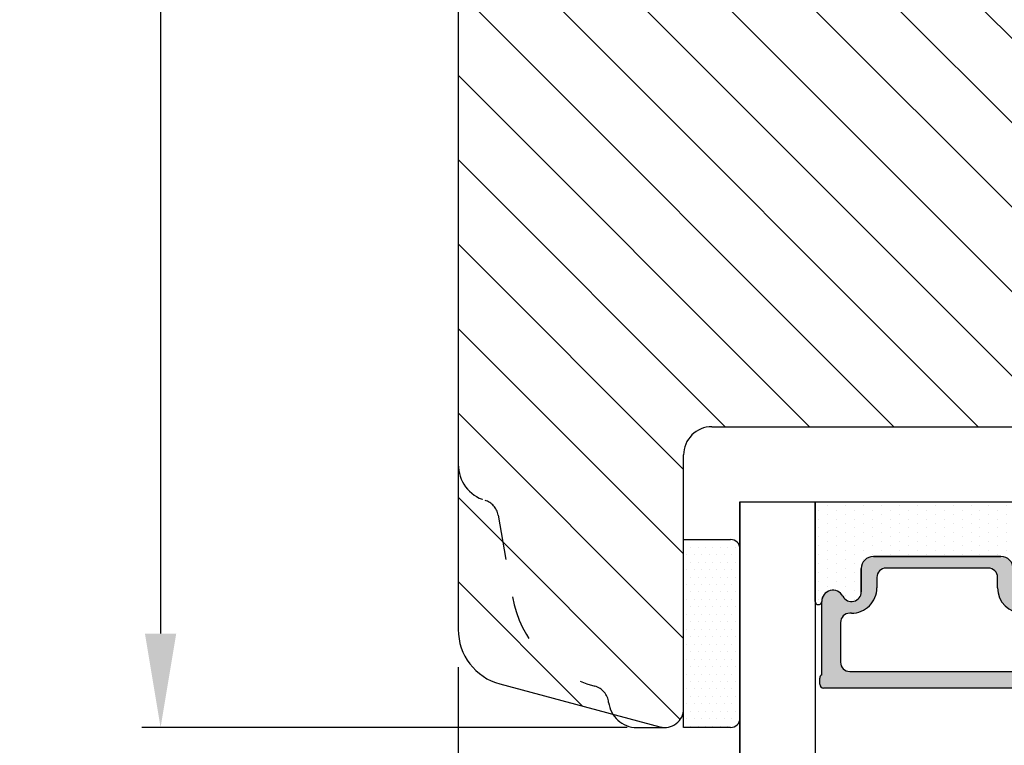
# Model space of a CAD drawing. Units: millimetres. Extents: x -53 to 1314, y -875 to -320.
# Drawn here: x 81 to 94, y -466 to -457 of the extents above; entities that cross this region are included whole.
import ezdxf

# ---------------------------------------------------------------- set-up
doc = ezdxf.new("R2010")
doc.units = ezdxf.units.MM
doc.linetypes.add('ACAD_ISO03W100', pattern=[30, 12, -18])
doc.layers.get('0').update_dxf_attribs({"lineweight": 0})
doc.layers.get('DEFPOINTS').update_dxf_attribs({"lineweight": 0})
for name, color, linetype, lineweight in [('02 MEASURES', 156, 'Continuous', 13), ('05 SASH', 40, 'Continuous', 25), ('06 SASH HATCH', 40, 'Continuous', 0), ('07 GLASS', 151, 'Continuous', 25), ('13 GASKET', 254, 'Continuous', 25), ('14 GASKET HATCH', 254, 'Continuous', 0), ('19 PV', 7, 'Continuous', 25)]:
    doc.layers.add(name, color=color, linetype=linetype, lineweight=lineweight)
doc.styles.add('M1x0.25', font='arial.ttf', dxfattribs={"height": 1.5})
doc.dimstyles.new('M1x0.25', dxfattribs={"dimscale": 0, "dimtxt": 1.5, "dimasz": 1.25, "dimexe": 0.25, "dimexo": 0.5, "dimgap": 0.125, "dimtad": 1, "dimdec": 0, "dimlfac": 4, "dimdsep": 46, "dimtxsty": 'M1x0.25', "dimcen": -1, "dimclrd": 256, "dimclre": 256, "dimclrt": 256, "dimazin": 2, "dimtfac": 1, "dimtdec": 0, "dimtmove": 0, "dimatfit": 3, "dimfxl": 1, "dimtolj": 1, "dimarcsym": 0})

# ---------------------------------------------------------------- blocks, each defined once
blk = doc.blocks.new('*D777')
at = {"layer": '02 MEASURES', "lineweight": -2}
for p, q in [((87.0202758275625, -440.7437356979366), (82.5587502925207, -440.7437356979366)), ((82.8087502925207, -441.9937356979366), (82.8087502925207, -464.9937356979366)), ((89.02027582756273, -466.2437356979366), (82.5587502925207, -466.2437356979366))]:
    blk.add_line(p, q, dxfattribs=at)
at = {"layer": '02 MEASURES'}
for points in [[(83.01708362585403, -441.9937356979366), (82.60041695918737, -441.9937356979366), (82.8087502925207, -440.7437356979366)], [(82.60041695918737, -464.9937356979366), (83.01708362585403, -464.9937356979366), (82.8087502925207, -466.2437356979366)]]:
    blk.add_solid(points, dxfattribs=at)
at = {"layer": 'DEFPOINTS', "color": 0}
for p in [(87.5202758275625, -440.7437356979366), (82.8087502925207, -466.2437356979366), (89.52027582756273, -466.2437356979366)]:
    blk.add_point(p, dxfattribs=at)
at = {"layer": '02 MEASURES', "insert": (81.91800029252067, -453.4937356979366), "char_height": 1.5, "attachment_point": 5, "rotation": 90, "style": 'M1x0.25'}
blk.add_mtext('\\A1;102', dxfattribs=at)
blk = doc.blocks.new('*D780')
at = {"layer": '02 MEASURES', "lineweight": -2}
for p, q in [((124.3952758275624, -462.2437356979365), (124.3952758275624, -476.4246829928626)), ((86.77027582756261, -465.4401992228694), (86.77027582756261, -476.4246829928626)), ((88.02027582756261, -476.1746829928626), (123.1452758275624, -476.1746829928626))]:
    blk.add_line(p, q, dxfattribs=at)
at = {"layer": '02 MEASURES'}
for points in [[(88.02027582756261, -475.9663496595293), (88.02027582756261, -476.3830163261959), (86.77027582756261, -476.1746829928626)], [(123.1452758275624, -476.3830163261959), (123.1452758275624, -475.9663496595293), (124.3952758275624, -476.1746829928626)]]:
    blk.add_solid(points, dxfattribs=at)
at = {"layer": 'DEFPOINTS', "color": 0}
for p in [(124.3952758275624, -461.7437356979365), (86.77027582756261, -464.9401992228694), (124.3952758275624, -476.1746829928626)]:
    blk.add_point(p, dxfattribs=at)
at = {"layer": '02 MEASURES', "insert": (105.5827758275625, -475.2839329928626), "char_height": 1.5, "attachment_point": 5, "style": 'M1x0.25'}
blk.add_mtext('\\A1;151', dxfattribs=at)
blk = doc.blocks.new('aaa')
at = {"layer": '14 GASKET HATCH'}
h = blk.add_hatch(dxfattribs=at)
h.set_pattern_fill('DOTS', color=256, scale=0.3, angle=270, style=0)
h.set_pattern_definition([(270, (-1498.23391567883, 1817.76440805431), (0.47625, -0.2381250000000001), [0, -0.47625])])
h.paths.add_polyline_path([(260.9983915751744, 168.5069787635422), (260.9983915751744, 173.7969612198999), (247.9983915751744, 173.7969612198999), (247.9983915751729, 168.5069877974806, 0.9927398781967622), (248.3483996963452, 168.5044111480443, -0.7824915538237054), (249.4722687463927, 168.7766161829743, 0.7845985001157176), (250.4533915751745, 169.0169612198999), (250.4533915751754, 170.2469612199006, -0.4142135623728805), (251.1033915751752, 170.8969612199003), (257.8933915751739, 170.8969612199003, -0.4142135623733196), (258.5433915751727, 170.2469612199006), (258.5433915751744, 169.0169612199011, 0.7845985001084614), (259.5245144039567, 168.7766161829738, -0.7824896339467831), (260.6483834391828, 168.504413985201, 0.9927119005198215)])
h.paths.add_polyline_path([(276.9983915751745, 168.5069772966214), (276.9983915751744, 173.7969612198999), (263.9983915751744, 173.7969612198999), (263.9983915751731, 168.5069877879659, 0.9927374947144934), (264.3483997111661, 168.504413985201, -0.7824896339464351), (265.4722687463913, 168.7766161829745, 0.7845985001184698), (266.4533915751746, 169.0169612198986), (266.4533915751742, 170.2469612199006, -0.4142135623736812), (267.1033915751736, 170.8969612199003), (273.8933915751737, 170.8969612199003, -0.4142135623728111), (274.5433915751735, 170.2469612199006), (274.5433915751743, 169.0169612198999, 0.784598500114787), (275.5245144039566, 168.7766161829737, -0.7824915538912764), (276.6483834540054, 168.5044111479449, 0.9927100965781095)])
at = {"layer": '14 GASKET HATCH', "linetype": 'ByBlock'}
h = blk.add_hatch(dxfattribs=at)
h.set_pattern_fill('DOTS', color=256, scale=0.25, angle=360, style=0)
h.set_pattern_definition([(360, (-3076.492646159428, 375.4497064175396), (0.1984375000000001, 0.3968749999999999), [0, -0.396875])])
h.paths.add_polyline_path([(243.9983915751727, 162.296961219901), (243.9983915751727, 171.296961219901, 0.4142135623732202), (243.4983915751727, 171.796961219901), (240.9983915751727, 171.796961219901), (240.9983915751727, 161.8401003274428), (240.9983915751727, 161.796961219901), (243.4983915751727, 161.796961219901, 0.4142135623732202)])
at = {"layer": '19 PV'}
h = blk.add_hatch(color=256, dxfattribs=at)
edge = h.paths.add_edge_path()
edge.add_line((260.5483915751755, 163.8969612199003), (248.4483915751752, 163.8969612199003))
edge.add_arc((248.4483915751752, 164.096961219901), 0.2000000000000455, 180, 270, ccw=False)
edge.add_line((248.2483915751744, 164.096961219901), (248.2483915751744, 164.4248183213554))
edge.add_arc((248.4483915751752, 164.4248183213554), 0.1999999999998162, 120.00000000022621, 180, ccw=False)
edge.add_line((248.3483915751748, 164.5980234021122), (248.3483915751748, 168.5013007053481))
edge.add_arc((248.9440520897296, 168.5013007053462), 0.5956605145534933, 27.529289684657726, 179.999999999825, ccw=False)
edge.add_arc((249.9333915751757, 169.0169612198993), 0.5199999999998218, 207.5292896844184, 360)
edge.add_line((250.4533915751744, 169.0169612199011), (250.4533915751744, 170.2469612199006))
edge.add_arc((251.1033915751758, 170.2469612199006), 0.650000000000091, 90.00000000016041, 180, ccw=False)
edge.add_line((251.103391575174, 170.8969612199003), (257.8933915751767, 170.8969612199003))
edge.add_arc((257.893391575173, 170.2469612199006), 0.6499999999999773, 1.1368683772161603e-13, 89.9999999998397, ccw=False)
edge.add_line((258.5433915751745, 170.2469612199006), (258.5433915751745, 169.0169612199011))
edge.add_arc((259.0633915751749, 169.0169612199029), 0.5200000000000632, 180.0000000002004, 332.4707103151408)
edge.add_arc((260.0527310606211, 168.5013007053481), 0.5956605145532899, 0, 152.4707103155804, ccw=False)
edge.add_line((260.6483915751741, 168.5013007053499), (260.6483915751722, 164.5980234021122))
edge.add_arc((260.5483915751755, 164.4248183213535), 0.1999999999998192, -1.1368683772161603e-13, 60.00000000105439, ccw=False)
edge.add_line((260.7483915751744, 164.4248183213554), (260.7483915751744, 164.096961219901))
edge.add_arc((260.5483915751755, 164.096961219901), 0.2000000000000455, 269.9999999994789, 360, ccw=False)
edge = h.paths.add_edge_path()
edge.add_line((264.4483915751733, 163.8969612199003), (276.5483915751737, 163.8969612199003))
edge.add_arc((276.5483915751737, 164.096961219901), 0.2000000000000455, 270, 360)
edge.add_line((276.7483915751744, 164.096961219901), (276.7483915751744, 164.4248183213554))
edge.add_arc((276.5483915751737, 164.4248183213554), 0.1999999999998162, 0, 59.99999999981423)
edge.add_line((276.6483915751741, 164.5980234021122), (276.6483915751741, 168.5013007053481))
edge.add_arc((276.0527310606193, 168.5013007053462), 0.5956605145534933, 0, 152.4707103153411)
edge.add_arc((275.0633915751731, 169.0169612198993), 0.5199999999998218, 179.9999999997996, 332.47071031558005, ccw=False)
edge.add_line((274.5433915751745, 169.0169612199011), (274.5433915751745, 170.2469612199006))
edge.add_arc((273.893391575173, 170.2469612199006), 0.6499999999999774, 0, 89.99999999983966)
edge.add_line((273.8933915751749, 170.8969612199003), (267.1033915751722, 170.8969612199003))
edge.add_arc((267.103391575174, 170.2469612199006), 0.6500000000000288, 90, 180)
edge.add_line((266.4533915751762, 170.2469612199006), (266.4533915751762, 169.0169612199011))
edge.add_arc((265.9333915751739, 169.0169612199029), 0.5200000000000632, 207.5292896848592, 360, ccw=False)
edge.add_arc((264.9440520897277, 168.5013007053481), 0.5956605145532899, 27.52928968441963, 179.999999999825)
edge.add_line((264.3483915751748, 168.5013007053499), (264.3483915751766, 164.5980234021122))
edge.add_arc((264.4483915751733, 164.4248183213535), 0.1999999999998192, 119.9999999989456, 179.9999999994789)
edge.add_line((264.2483915751744, 164.4248183213554), (264.2483915751744, 164.096961219901))
edge.add_arc((264.4483915751733, 164.096961219901), 0.2000000000000455, 180, 270.0000000005211)
edge = h.paths.add_edge_path(flags=16)
edge.add_arc((251.7833915751743, 169.7752756254836), 0.5, 90, 180)
edge.add_line((251.2833915751743, 169.7752756254836), (251.2833915751743, 169.2252756254843))
edge.add_arc((249.9333915751757, 169.2252756254843), 1.349999999999795, 269.9999999999228, 360, ccw=False)
edge.add_line((249.9333915751739, 167.8752756254839), (249.8483915751748, 167.8752756254839))
edge.add_arc((249.8483915751748, 167.3752756254839), 0.5, 90, 180)
edge.add_line((249.3483915751748, 167.3752756254839), (249.3483915751748, 165.2752756254836))
edge.add_arc((249.8483915751748, 165.2752756254836), 0.5, 180, 270)
edge.add_line((249.8483915751748, 164.7752756254836), (259.1483915751741, 164.7752756254836))
edge.add_arc((259.1483915751741, 165.2752756254836), 0.5, 270, 360)
edge.add_line((259.6483915751741, 165.2752756254836), (259.6483915751741, 167.3752756254839))
edge.add_arc((259.1483915751741, 167.3752756254839), 0.5, 0, 90)
edge.add_line((259.1483915751741, 167.8752756254839), (259.0633915751731, 167.8752756254839))
edge.add_arc((259.0633915751749, 169.2252756254843), 1.350000000000023, 180, 269.9999999999228, ccw=False)
edge.add_line((257.7133915751746, 169.2252756254843), (257.7133915751746, 169.7752756254836))
edge.add_arc((257.2133915751746, 169.7752756254836), 0.5, 0, 90)
edge.add_line((257.2133915751746, 170.2752756254836), (251.7833915751743, 170.2752756254836))
edge = h.paths.add_edge_path(flags=16)
edge.add_arc((267.7833915751743, 169.7752756254836), 0.5, 90, 180)
edge.add_line((267.2833915751743, 169.7752756254836), (267.2833915751743, 169.2252756254843))
edge.add_arc((265.9333915751739, 169.2252756254843), 1.350000000000023, 270.0000000000772, 360, ccw=False)
edge.add_line((265.9333915751757, 167.8752756254839), (265.8483915751748, 167.8752756254839))
edge.add_arc((265.8483915751748, 167.3752756254839), 0.5, 90, 180)
edge.add_line((265.3483915751748, 167.3752756254839), (265.3483915751748, 165.2752756254836))
edge.add_arc((265.8483915751748, 165.2752756254836), 0.5, 180, 270)
edge.add_line((265.8483915751748, 164.7752756254836), (275.1483915751741, 164.7752756254836))
edge.add_arc((275.1483915751741, 165.2752756254836), 0.5, 270, 360)
edge.add_line((275.6483915751741, 165.2752756254836), (275.6483915751741, 167.3752756254839))
edge.add_arc((275.1483915751741, 167.3752756254839), 0.5, 0, 90)
edge.add_line((275.1483915751741, 167.8752756254839), (275.0633915751749, 167.8752756254839))
edge.add_arc((275.0633915751731, 169.2252756254843), 1.349999999999795, 180, 270.0000000000772, ccw=False)
edge.add_line((273.7133915751746, 169.2252756254843), (273.7133915751746, 169.7752756254836))
edge.add_arc((273.2133915751746, 169.7752756254836), 0.5, 0, 90)
edge.add_line((273.2133915751746, 170.2752756254836), (267.7833915751743, 170.2752756254836))
at = {"layer": '07 GLASS'}
for p, q in [((243.9983915751744, 173.7969612198999), (280.9983915751744, 173.7969612198999)), ((243.9983915751745, 173.7969612199006), (243.9983915751745, 141.7969612199006)), ((243.9983915751745, 141.7969612199006), (243.9983915751745, 173.7969612199006)), ((247.9983915751744, 173.7969612198999), (247.9983915751744, 141.7969612198999)), ((260.9983915751744, 173.7969612198999), (260.9983915751744, 141.7969612198999)), ((263.9983915751744, 173.7969612198999), (263.9983915751744, 141.7969612198999)), ((276.9983915751744, 173.7969612198999), (276.9983915751744, 141.7969612198999)), ((280.9983915751745, 173.7969612199006), (280.9983915751745, 141.7969612199006)), ((280.9983915751745, 173.7969612199006), (280.9983915751745, 141.7969612199006))]:
    blk.add_line(p, q, dxfattribs=at)
at = {"layer": '13 GASKET'}
for p, q in [((247.9983915751726, 168.5069878052477), (247.9983915751744, 173.7969612198999)), ((260.9983915751745, 173.7969612199006), (260.9983915751745, 168.5069878036277)), ((263.9983915751726, 168.5069878052477), (263.9983915751744, 173.7969612198999)), ((257.8933915751767, 170.8969612199003), (251.103391575174, 170.8969612199003)), ((267.1033915751722, 170.8969612199003), (273.8933915751749, 170.8969612199003)), ((250.4533915751744, 170.2469612199006), (250.4533915751744, 169.0169612199011)), ((258.5433915751727, 169.0169612199011), (258.5433915751727, 170.2469612199006)), ((266.4533915751762, 169.0169612199011), (266.4533915751762, 170.2469612199006)), ((274.5433915751745, 170.2469612199006), (274.5433915751745, 169.0169612199011))]:
    blk.add_line(p, q, dxfattribs=at)
at = {"layer": '13 GASKET', "linetype": 'ByBlock'}
for p, q in [((240.9983915751727, 171.7969612199006), (243.4983915751727, 171.7969612199006)), ((240.9983915751727, 161.7969612199006), (240.9983915751727, 171.7969612199006)), ((243.9983915751727, 171.2969612199006), (243.9983915751727, 162.8107525624212)), ((243.9983915751727, 162.8107525624212), (243.9983915751727, 162.2969612199006)), ((243.4983915751727, 161.7969612199006), (240.9983915751727, 161.7969612199006))]:
    blk.add_line(p, q, dxfattribs=at)
for centre, start, end in [((243.4983915751727, 171.2969612199006), 0, 90), ((243.4983915751727, 171.2969612199006), 0, 90), ((243.4983915751727, 162.2969612199006), 270, 0), ((243.4983915751727, 162.2969612199006), 270, 0)]:
    blk.add_arc(centre, 0.5, start, end, dxfattribs=at)
at = {"layer": '13 GASKET'}
for centre, radius, start, end in [((251.1033915751758, 170.2469612199006), 0.650000000000091, 90.00000000016033, 180), ((257.893391575173, 170.2469612199006), 0.6499999999999773, 0, 89.99999999983966), ((267.1033915751758, 170.2469612199006), 0.6499999999999773, 90.00000000016033, 180), ((273.893391575173, 170.2469612199006), 0.650000000000091, 0, 89.99999999983966), ((248.9440520897277, 168.5013007053462), 0.5956605145533896, 27.52928968461386, 179.7008093658887), ((249.9333915751757, 169.0169612198993), 0.5199999999998218, 207.5292896844185, 2.004238765427583e-10), ((259.0633915751731, 169.0169612198974), 0.5200000000001503, 179.9999999995991, 332.4707103159393), ((260.0527310606211, 168.5013007053481), 0.5956605145531236, 0.2994635444083609, 152.4707103155215), ((264.9440520897277, 168.5013007053481), 0.5956605145531236, 27.52928968447853, 179.7005364555916), ((265.9333915751757, 169.0169612198974), 0.5200000000001503, 207.5292896840607, 4.008477530852538e-10), ((275.0633915751731, 169.0169612198993), 0.5199999999998218, 179.9999999997996, 332.4707103155801), ((276.0527310606211, 168.5013007053462), 0.5956605145533896, 0.2991906341113251, 152.4707103153849), ((248.1734050233553, 168.5069746694649), 0.1750134486744585, 179.995699616657, 359.1607261398203), ((260.8233781268644, 168.5069765035209), 0.1750134486745377, 180.8389454153369, 0.003699420760066031), ((264.1734050234844, 168.5069765035209), 0.1750134486745377, 179.9963005792399, 359.1610545846631), ((276.8233781269936, 168.5069746694649), 0.1750134486744585, 180.8392738601797, 0.004300383342944424)]:
    blk.add_arc(centre, radius, start, end, dxfattribs=at)
at = {"layer": '19 PV'}
for p, q in [((251.103391575174, 170.8969612199003), (257.8933915751767, 170.8969612199003)), ((273.8933915751749, 170.8969612199003), (267.1033915751722, 170.8969612199003)), ((250.4533915751744, 169.0169612199011), (250.4533915751744, 170.2469612199006)), ((257.2133915751746, 170.2752756254836), (251.7833915751743, 170.2752756254836)), ((258.5433915751745, 170.2469612199006), (258.5433915751745, 169.0169612199011)), ((266.4533915751744, 170.2469612199006), (266.4533915751744, 169.0169612199011)), ((267.7833915751743, 170.2752756254836), (273.2133915751746, 170.2752756254836)), ((274.5433915751745, 169.0169612199011), (274.5433915751745, 170.2469612199006)), ((251.2833915751743, 169.7752756254836), (251.2833915751743, 169.2252756254843)), ((257.7133915751746, 169.2252756254843), (257.7133915751746, 169.7752756254836)), ((267.2833915751743, 169.2252756254843), (267.2833915751743, 169.7752756254836)), ((273.7133915751746, 169.7752756254836), (273.7133915751746, 169.2252756254843)), ((248.3483915751748, 164.5980234021122), (248.3483915751748, 168.5013007053481)), ((260.6483915751741, 168.5013007053499), (260.6483915751722, 164.5980234021122)), ((264.3483915751748, 168.5013007053499), (264.3483915751766, 164.5980234021122)), ((276.6483915751741, 164.5980234021122), (276.6483915751741, 168.5013007053481)), ((249.9333915751739, 167.8752756254839), (249.8483915751748, 167.8752756254839)), ((259.1483915751741, 167.8752756254839), (259.0633915751731, 167.8752756254839)), ((265.8483915751748, 167.8752756254839), (265.9333915751757, 167.8752756254839)), ((275.0633915751749, 167.8752756254839), (275.1483915751741, 167.8752756254839)), ((249.3483915751748, 167.3752756254839), (249.3483915751748, 165.2752756254836)), ((259.6483915751741, 165.2752756254836), (259.6483915751741, 167.3752756254839)), ((265.3483915751748, 165.2752756254836), (265.3483915751748, 167.3752756254839)), ((275.6483915751741, 167.3752756254839), (275.6483915751741, 165.2752756254836)), ((249.8483915751748, 164.7752756254836), (259.1483915751741, 164.7752756254836)), ((275.1483915751741, 164.7752756254836), (265.8483915751748, 164.7752756254836)), ((248.2483915751744, 164.096961219901), (248.2483915751744, 164.4248183213554)), ((260.7483915751744, 164.4248183213554), (260.7483915751744, 164.096961219901)), ((264.2483915751744, 164.4248183213554), (264.2483915751744, 164.096961219901)), ((276.7483915751744, 164.096961219901), (276.7483915751744, 164.4248183213554)), ((260.5483915751755, 163.8969612199003), (248.4483915751752, 163.8969612199003)), ((264.4483915751733, 163.8969612199003), (276.5483915751737, 163.8969612199003))]:
    blk.add_line(p, q, dxfattribs=at)
for centre, radius, start, end in [((251.1033915751758, 170.2469612199006), 0.6499999999999774, 90.00000000016033, 180), ((257.8933915751749, 170.2469612199006), 0.6500000000000288, 0, 90), ((267.103391575174, 170.2469612199006), 0.6500000000000288, 90, 180), ((273.893391575173, 170.2469612199006), 0.6499999999999774, 0, 89.99999999983966), ((251.7833915751743, 169.7752756254836), 0.5, 90, 180), ((257.2133915751746, 169.7752756254836), 0.5, 0, 90), ((267.7833915751743, 169.7752756254836), 0.5, 90, 180), ((273.2133915751746, 169.7752756254836), 0.5, 0, 90), ((248.9440520897296, 168.5013007053462), 0.5956605145534933, 27.5292896846577, 179.999999999825), ((249.9333915751757, 169.0169612198993), 0.5199999999998002, 207.5292896844199, 2.004238765427583e-10), ((249.9333915751757, 169.2252756254843), 1.349999999999795, 269.9999999999228, 0), ((259.0633915751749, 169.2252756254843), 1.350000000000023, 180, 269.9999999999228), ((259.0633915751749, 169.0169612199029), 0.5200000000000632, 180.0000000002004, 332.4707103151408), ((260.0527310606211, 168.5013007053481), 0.5956605145532899, 1.749661313044328e-10, 152.4707103155804), ((264.9440520897277, 168.5013007053481), 0.5956605145532899, 27.52928968441963, 179.999999999825), ((265.9333915751739, 169.0169612199029), 0.5200000000000632, 207.5292896848592, 359.9999999997996), ((265.9333915751739, 169.2252756254843), 1.350000000000023, 270.0000000000772, 0), ((275.0633915751731, 169.2252756254843), 1.349999999999795, 180, 270.0000000000772), ((275.0633915751731, 169.0169612198993), 0.5199999999998002, 179.9999999997996, 332.4707103155801), ((276.0527310606193, 168.5013007053462), 0.5956605145534933, 1.74966131304366e-10, 152.4707103153411), ((249.8483915751748, 167.3752756254839), 0.5, 90, 180), ((259.1483915751741, 167.3752756254839), 0.5, 0, 90), ((265.8483915751748, 167.3752756254839), 0.5, 90, 180), ((275.1483915751741, 167.3752756254839), 0.5, 0, 90), ((249.8483915751748, 165.2752756254836), 0.5, 180, 270), ((259.1483915751741, 165.2752756254836), 0.5, 270, 0), ((265.8483915751748, 165.2752756254836), 0.5, 180, 270), ((275.1483915751741, 165.2752756254836), 0.5, 270, 0), ((248.4483915751752, 164.4248183213554), 0.1999999999998162, 120.0000000002262, 180), ((260.5483915751755, 164.4248183213535), 0.1999999999998192, 5.211020790114566e-10, 60.00000000105441), ((264.4483915751733, 164.4248183213535), 0.1999999999998192, 119.9999999989456, 179.9999999994789), ((276.5483915751737, 164.4248183213554), 0.1999999999998162, 0, 59.99999999981423), ((248.4483915751752, 164.096961219901), 0.2000000000000455, 180, 270), ((260.5483915751755, 164.096961219901), 0.2000000000000455, 269.9999999994789, 0), ((264.4483915751733, 164.096961219901), 0.2000000000000455, 180, 270.0000000005211), ((276.5483915751737, 164.096961219901), 0.2000000000000455, 270, 0)]:
    blk.add_arc(centre, radius, start, end, dxfattribs=at)

msp = doc.modelspace()

# ---------------------------------------------------------------- hatches: boundary and pattern name
at = {"layer": '06 SASH HATCH'}
h = msp.add_hatch(dxfattribs=at)
h.set_pattern_fill('LINE', color=256, scale=0.25, angle=315, style=0)
h.set_pattern_definition([(315, (-503.3746507481534, -250.2078092129375), (0.5612660075668222, 0.5612660075668219), [])])
h.paths.add_polyline_path([(102.7702758275623, -447.6937356979392), (102.7702758275623, -443.7437356979365), (100.8952758275625, -443.7437356979364), (98.02027582756239, -443.7437356979365), (95.14527582756216, -443.7437356979365), (94.39527582756227, -443.7437356979366), (94.39527582756227, -442.9937356979365), (94.39527582756227, -440.7437356979366), (87.5202758275625, -440.7437356979366, 0.4142135623731822), (86.77027582756239, -441.4937356979365), (86.7702758275625, -448.4727112317355), (86.7702758275625, -448.993735697939), (90.48337050154475, -448.993735697939), (90.14950364586468, -448.7769202105001), (90.1778808267486, -448.7332234619367), (90.57903443530734, -448.993735697939), (100.7202758275621, -448.993735697939), (101.8452758275621, -448.993735697939), (102.7702758275624, -448.993735697939)])
h.paths.add_polyline_path([(102.7702758275624, -461.7437356979364), (102.7702758275623, -454.2937356979392), (102.7702758275623, -452.993735697939), (101.8452758275621, -452.993735697939), (100.7202758275621, -452.993735697939), (91.97027582756266, -452.993735697939), (91.97027582756266, -454.743735697939), (90.95134337064587, -454.743735697939), (90.1778808267486, -455.2460282464854), (90.14950364586468, -455.202331497922), (90.85567925408031, -454.743735697939), (88.69722515789658, -454.743735697939, -0.3211699739734138), (88.45057951496267, -454.9203880153453), (87.87861576601722, -454.9203865189383), (87.8781996399457, -454.9203868925454), (87.87745262276667, -454.9203880196583), (86.82237826558003, -454.9203880153453, 0.414108530282027), (86.77027582756261, -454.9724715874513), (86.77027582416599, -454.9724904010862), (86.77027582756239, -455.5065404766867), (86.77027582756273, -462.7437356979366, 0.3312708873007141), (87.12671361494506, -463.2226823453916, -0.2835093783467447), (87.30113444688925, -463.4187436247024), (87.49253109658025, -464.5042079644305, 0.2926117034280327), (88.58759611040443, -465.6942404253032, -0.3108091034120049), (88.77245333569817, -465.9090890070933, 0.1125835509848036), (88.82681308252745, -466.0667419605259), (89.45557106628678, -466.2352171545089, 0.4931454260312019), (89.77027582756273, -465.9937356979366), (89.77027582756273, -462.6187356979366, -0.4142135623732596), (90.14527582756227, -462.2437356979366), (99.87027582756093, -462.2437356979362), (102.1196326097462, -462.2437356979362), (102.2702758275623, -462.2437356979365, 0.4142135623733533)])
h.paths.add_polyline_path([(88.58759611040443, -465.6942404253032, -0.2926117034280327), (87.49253109658025, -464.5042079644305), (87.30113444688925, -463.4187436247024, 0.2835093783467447), (87.12671361494506, -463.2226823453916, -0.3312708873007141), (86.77027582756273, -462.7437356979366), (86.77027582756261, -464.9401992228694, 0.3394542588632064), (87.32616154373557, -465.6646435925861), (88.82681308252745, -466.0667419605259, -0.1125835509848036), (88.77245333569817, -465.9090890070933, 0.3108091034120049)], flags=16)

# ---------------------------------------------------------------- linework, layer by layer
at = {"layer": '05 SASH'}
for p, q in [((86.7702758275625, -441.4937356979367), (86.77027582756261, -464.9401992228694)), ((90.1452758275625, -462.2437356979366), (102.2702758275623, -462.2437356979365)), ((89.77027582756273, -465.9937356979366), (89.77027582756273, -462.6187356979366)), ((87.32616154373568, -465.6646435925861), (89.4555710662869, -466.2352171545089))]:
    msp.add_line(p, q, dxfattribs=at)
at = {"layer": '05 SASH', "linetype": 'ACAD_ISO03W100', "ltscale": 0.05}
for p, q in [((87.30113444688936, -463.4187436247024), (87.49253109657798, -464.5042079644172)), ((89.14527582756273, -466.2437356979366), (89.52027582756273, -466.2437356979366))]:
    msp.add_line(p, q, dxfattribs=at)
at = {"layer": '05 SASH'}
for centre, radius, start, end in [((90.14527582756239, -462.6187356979363), 0.3749999999996702, 89.99999999998263, 180.0000000000434), ((87.5202758275625, -464.9401992228694), 0.7499999999999012, 180, 255.0000000000033), ((89.52027582756261, -465.9937356979364), 0.2500000000001686, 254.9999999999871, 359.9999999999479)]:
    msp.add_arc(centre, radius, start, end, dxfattribs=at)
at = {"layer": '05 SASH', "linetype": 'ACAD_ISO03W100', "ltscale": 0.05}
for centre, radius, start, end in [((87.27027582756273, -462.7437356979366), 0.5000000000000108, 180, 253.314122371373), ((87.05493250863628, -463.462155669119), 0.2500000000000073, 9.999999999978233, 73.31412237134616), ((88.96974272609975, -464.2437356979366), 1.500000000000014, 189.9999999992311, 255.2403741826055), ((88.52390500778847, -465.9359912131975), 0.2500000000000018, 6.177493038171715, 75.24037418255658), ((89.14527582756273, -465.8687356979366), 0.3750000000000138, 186.1774930382324, 270)]:
    msp.add_arc(centre, radius, start, end, dxfattribs=at)

# ---------------------------------------------------------------- block references
at = {"xscale": 0.25, "yscale": 0.25, "zscale": 0.25}
msp.add_blockref('aaa', (29.52067793376921, -506.6929760029115), dxfattribs=at)

# ---------------------------------------------------------------- dimensions: what is measured, and where the dimension line sits
at = {"layer": '02 MEASURES'}
dim = msp.add_linear_dim(base=(82.8087502925207, -466.2437356979366), p1=(87.5202758275625, -440.7437356979366), p2=(89.52027582756273, -466.2437356979366), angle=90, dimstyle='M1x0.25', override={"dimscale": 1}, dxfattribs=at)
dim.commit()
dim.dimension.update_dxf_attribs({"geometry": '*D777', "text_midpoint": (82.8087502925207, -453.4937356979366), "dimtype": 160})
dim = msp.add_linear_dim(base=(124.3952758275624, -476.1746829928626), p1=(86.77027582756261, -464.9401992228694), p2=(124.3952758275624, -461.7437356979365), dimstyle='M1x0.25', override={"dimscale": 1}, dxfattribs=at)
dim.commit()
dim.dimension.update_dxf_attribs({"geometry": '*D780', "text_midpoint": (105.5827758275625, -475.2839329928626)})

doc.saveas('drawing.dxf')
